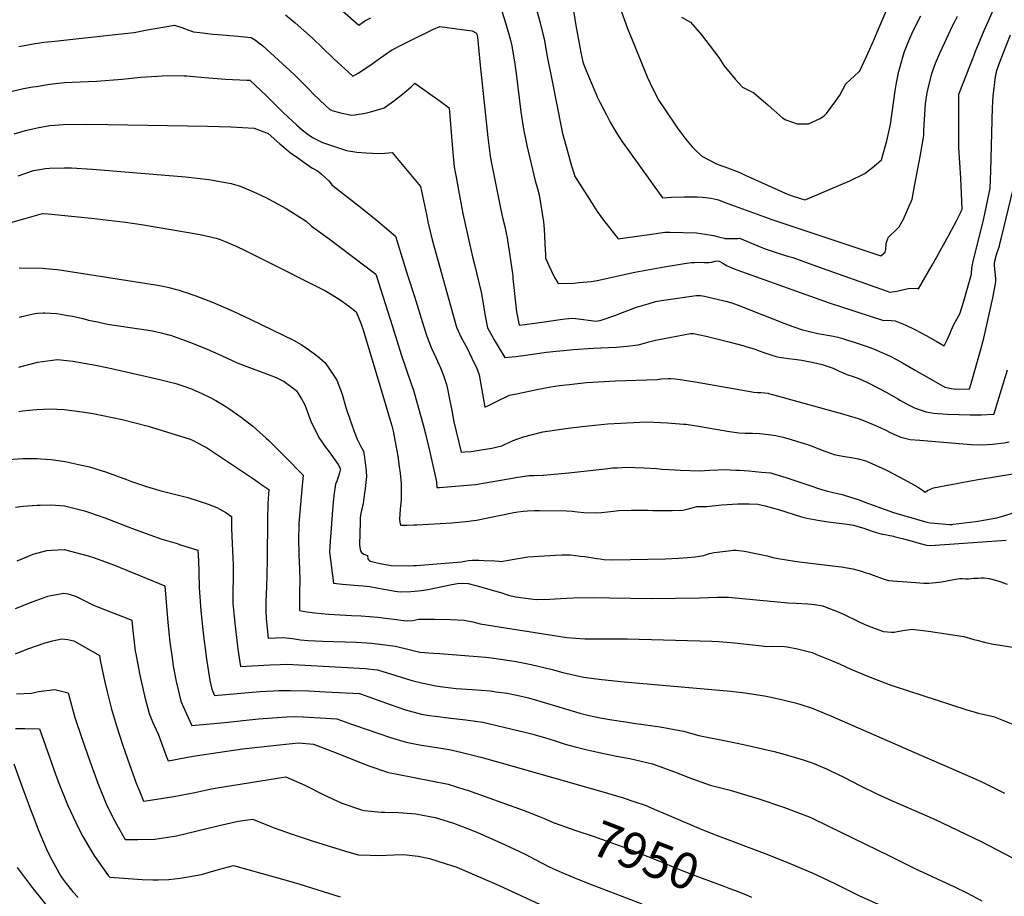
# Model space of a CAD drawing. Units: inches. Extents: x 2561561 to 2567113, y 1529669 to 1535197.
# Drawn here: x 2562765 to 2563554, y 1530984 to 1531687 of the extents above; entities that cross this region are included whole.
import ezdxf
from ezdxf.enums import TextEntityAlignment as Align

# ---------------------------------------------------------------- set-up
doc = ezdxf.new("R2010")
doc.units = ezdxf.units.IN
doc.header["$MEASUREMENT"] = 0
doc.layers.add('tile_2645_07_contour_10ft', color=152, linetype='Continuous')
doc.styles.add('Arial', font='arial.ttf')

msp = doc.modelspace()

# ---------------------------------------------------------------- linework, layer by layer
at = {"layer": 'tile_2645_07_contour_10ft'}
for points, elevation in [([(2563174.61, 1531711.26), (2563182.18, 1531684.04), (2563184.36, 1531675.4), (2563185.37, 1531671.3), (2563186.48, 1531665.08), (2563187.52, 1531658.57), (2563191.61, 1531637.48), (2563199.14, 1531599.39), (2563199.72, 1531596.44), (2563201.55, 1531589.81), (2563207.3, 1531569.55), (2563209.24, 1531562.85), (2563209.6, 1531561.62), (2563225.05, 1531537.22), (2563226.32, 1531535.23), (2563227.73, 1531533.02), (2563230.84, 1531528.88), (2563232.13, 1531527.21), (2563244.74, 1531511.15), (2563248.27, 1531511.73), (2563273.11, 1531515.14), (2563282.12, 1531516.31), (2563286.22, 1531516.33), (2563307.27, 1531515.86), (2563310.93, 1531515.38), (2563317.84, 1531514.29), (2563320.92, 1531513.73), (2563323.98, 1531512.97), (2563327.05, 1531512.16), (2563329.51, 1531511.52), (2563330.01, 1531511.46), (2563332.43, 1531511.27), (2563336.28, 1531511.33), (2563340.54, 1531511.41), (2563341.86, 1531511.48), (2563356.61, 1531505.39), (2563362.45, 1531503.15), (2563371.99, 1531499.85), (2563375.18, 1531498.83), (2563381.43, 1531496.99), (2563384.63, 1531496.03), (2563403.56, 1531489.14), (2563459.28, 1531469.4), (2563462.39, 1531468.33), (2563467.85, 1531469.04), (2563473.49, 1531470.52), (2563476.93, 1531471.41), (2563483.92, 1531471.53), (2563485.25, 1531470.9), (2563496.19, 1531490.07), (2563499.62, 1531496.16), (2563509.5, 1531513.9), (2563515.69, 1531525.51), (2563519.5, 1531533.05), (2563520.21, 1531535.02), (2563519.7, 1531547.3), (2563519.11, 1531559.6), (2563517.7, 1531584.23), (2563517.69, 1531594.9), (2563517.68, 1531605.55), (2563517.67, 1531616.19), (2563517.66, 1531626.84), (2563529.86, 1531658.29), (2563530.75, 1531660.58), (2563537.89, 1531677.82), (2563546.46, 1531697.16)], 7800), ([(2563023.82, 1531693.68), (2563036.8, 1531682.32), (2563041.73, 1531685.6), (2563046.45, 1531688.12)], 7810), ([(2563151.39, 1531693.32), (2563154.53, 1531683.41), (2563157.94, 1531671.28), (2563159.33, 1531665.65), (2563161.72, 1531651.04), (2563162.79, 1531643.5), (2563166.74, 1531612.87), (2563169.05, 1531597.19), (2563169.73, 1531593.75), (2563171.35, 1531585.76), (2563178.07, 1531557.42), (2563179.84, 1531551.28), (2563181.39, 1531546.41), (2563184.79, 1531524.8), (2563185.08, 1531521.84), (2563185.33, 1531518.93), (2563186.16, 1531501.91), (2563186.29, 1531498.66), (2563186.48, 1531495.5), (2563186.5, 1531495.41), (2563186.83, 1531494.64), (2563188.96, 1531489.71), (2563191.06, 1531485.15), (2563193.65, 1531480.1), (2563196.25, 1531475.72), (2563196.54, 1531475.23), (2563209.36, 1531475.65), (2563213.3, 1531475.97), (2563222.91, 1531476.96), (2563227.71, 1531477.59), (2563257.88, 1531484.29), (2563281.51, 1531488.75), (2563297.7, 1531491.42), (2563303.04, 1531492.07), (2563306.03, 1531492.23), (2563309.31, 1531492.36), (2563313.9, 1531492.08), (2563317.17, 1531492.01), (2563319.48, 1531492.5), (2563322.37, 1531493.1), (2563324.23, 1531493.32), (2563325.56, 1531493.22), (2563328.37, 1531491.45), (2563332.02, 1531489.46), (2563333.39, 1531488.78), (2563337.53, 1531487.16), (2563343.36, 1531484.9), (2563413.67, 1531459.72), (2563457.09, 1531445.74), (2563460.03, 1531445.89), (2563466.69, 1531445.52), (2563474.55, 1531442.13), (2563482.24, 1531438.48), (2563487.35, 1531435.8), (2563491.38, 1531433.66), (2563499.38, 1531429.16), (2563505.95, 1531425.28), (2563506.92, 1531427.43), (2563508.14, 1531430.15), (2563510.31, 1531435.07), (2563511.32, 1531437.55), (2563512.46, 1531440.04), (2563513.61, 1531442.48), (2563518.31, 1531450.91), (2563521.51, 1531461.04), (2563524.6, 1531471.61), (2563527.63, 1531482.85), (2563527.88, 1531487.74), (2563529.43, 1531494.35), (2563537.09, 1531524.85), (2563538.54, 1531530.99), (2563540.89, 1531542.55), (2563542.72, 1531551.67), (2563543.16, 1531565.47), (2563544.5, 1531616.05), (2563545.05, 1531625.39), (2563546.85, 1531640.78), (2563547.93, 1531645.81), (2563550.18, 1531652.17), (2563558.97, 1531674.42)], 7810), ([(2563208.15, 1531697.25), (2563210.76, 1531682.01), (2563214.75, 1531660.43), (2563216.2, 1531652.95), (2563216.24, 1531652.75), (2563216.46, 1531651.93), (2563217.63, 1531649.11), (2563220.86, 1531641.35), (2563225.85, 1531629.48), (2563226.91, 1531627.06), (2563227.91, 1531624.78), (2563230, 1531620.58), (2563235.2, 1531610.31), (2563238.28, 1531604.53), (2563241.66, 1531598.6), (2563244.08, 1531594.6), (2563248.16, 1531588.61), (2563252.29, 1531582.71), (2563280, 1531543.85), (2563287.24, 1531544.37), (2563297.6, 1531544.75), (2563302.14, 1531544.73), (2563308.13, 1531544.68), (2563312.29, 1531544.33), (2563319.02, 1531543.58), (2563321.41, 1531543.13), (2563325.08, 1531542.2), (2563329.66, 1531540.56), (2563367.87, 1531526.5), (2563455.04, 1531497.36), (2563458.49, 1531500.27), (2563459.16, 1531502.56), (2563459.39, 1531507.31), (2563460.96, 1531512.22), (2563468.16, 1531519.14), (2563469.86, 1531520.58), (2563473.13, 1531526.77), (2563476.78, 1531534.74), (2563480.11, 1531542.78), (2563482.37, 1531554.53), (2563486.86, 1531578.35), (2563489.45, 1531593.74), (2563489.61, 1531597.83), (2563490.75, 1531619.45), (2563492.31, 1531628.09), (2563493.06, 1531631.49), (2563495.89, 1531643.41), (2563498.95, 1531651.78), (2563502.49, 1531659.76), (2563506.05, 1531667.76), (2563512.51, 1531681.57), (2563513.99, 1531684.58), (2563516.49, 1531689.34)], 7790), ([(2563245.81, 1531696.53), (2563252.14, 1531679.63), (2563257.73, 1531665.86), (2563267.94, 1531640.86), (2563272.51, 1531631.19), (2563277.16, 1531621.95), (2563281.68, 1531615.27), (2563292.26, 1531599.72), (2563298.61, 1531591.09), (2563303.97, 1531584.75), (2563305.45, 1531583.2), (2563311.74, 1531577.33), (2563323.49, 1531571.19), (2563327.62, 1531569.54), (2563330.19, 1531568.74), (2563342.08, 1531564.22), (2563346.39, 1531562.16), (2563380.37, 1531546.83), (2563384.84, 1531545.23), (2563394.06, 1531542.36), (2563396.23, 1531543.24), (2563425.2, 1531555.3), (2563430.28, 1531557.55), (2563442.38, 1531563.3), (2563449.72, 1531569.25), (2563455.6, 1531574.38), (2563459.83, 1531589.54), (2563462.9, 1531602.68), (2563466.59, 1531629.64), (2563467.66, 1531635.93), (2563469.57, 1531645.42), (2563470.24, 1531648.05), (2563473.8, 1531660.25), (2563474.17, 1531661.23), (2563476.68, 1531667.86), (2563479.85, 1531675.27), (2563483.32, 1531682.5), (2563487.05, 1531689.56)], 7780), ([(2563295.43, 1531688.69), (2563302.61, 1531684.55), (2563311.39, 1531674.42), (2563325.25, 1531656.2), (2563329.24, 1531650.02), (2563338.39, 1531638.89), (2563344.15, 1531632.49), (2563353.4, 1531628.1), (2563364.83, 1531618.11), (2563376.25, 1531608), (2563379.04, 1531606.4), (2563388.07, 1531603.26), (2563397.08, 1531603.08), (2563406.35, 1531607.55), (2563409.87, 1531609.77), (2563411.55, 1531611.57), (2563419.16, 1531621.64), (2563422.13, 1531626.2), (2563426.98, 1531635.12), (2563437.41, 1531644.83), (2563437.73, 1531644.99), (2563437.99, 1531645.21), (2563443.55, 1531657.13), (2563449.11, 1531669.69), (2563453.66, 1531680.35), (2563460.05, 1531695.27)], 7770), ([(2562978.11, 1531690.53), (2562985.89, 1531684.12), (2562999.61, 1531671.75), (2563016.36, 1531655.74), (2563032.01, 1531641.25), (2563036.23, 1531643.84), (2563045.74, 1531650.01), (2563054.16, 1531656), (2563059.6, 1531659.87), (2563062.94, 1531662.28), (2563071.16, 1531666.48), (2563078.68, 1531670.27), (2563093.83, 1531677.76), (2563096.53, 1531679.06), (2563101.61, 1531681.13), (2563119.46, 1531678.82), (2563125.36, 1531678.02), (2563127.51, 1531677.73), (2563131, 1531675.74), (2563131.99, 1531672.51), (2563134.03, 1531650.13), (2563140.27, 1531592.27), (2563142.11, 1531577.33), (2563142.88, 1531572.88), (2563143.55, 1531568.93), (2563150.55, 1531534.35), (2563152.03, 1531528.15), (2563153.55, 1531521.99), (2563154.9, 1531515.62), (2563155.57, 1531511.96), (2563160.21, 1531481.41), (2563160.18, 1531479.28), (2563163.15, 1531452.73), (2563165.24, 1531442), (2563169.69, 1531442.54), (2563185.55, 1531444.71), (2563196.29, 1531446.28), (2563202.08, 1531447.06), (2563208.07, 1531447.54), (2563210.65, 1531447.2), (2563227.04, 1531445.06), (2563231.06, 1531446.05), (2563241.99, 1531449.76), (2563248.16, 1531452.2), (2563254.48, 1531454.58), (2563259.34, 1531456.29), (2563268.53, 1531459.11), (2563274.61, 1531460.89), (2563279.2, 1531461.66), (2563307.04, 1531465.73), (2563309.33, 1531465.74), (2563310.46, 1531465.66), (2563313.77, 1531465.11), (2563316.88, 1531464.39), (2563331.99, 1531460.93), (2563334.51, 1531460.18), (2563335.7, 1531459.74), (2563342.14, 1531457.35), (2563377.47, 1531443.56), (2563384.45, 1531440.9), (2563392.38, 1531438.21), (2563397.84, 1531436.84), (2563404.54, 1531435.35), (2563417.23, 1531433.04), (2563420.74, 1531432.3), (2563424.5, 1531431.22), (2563428.47, 1531430.04), (2563433.75, 1531428.41), (2563436.25, 1531427.55), (2563444.11, 1531424.78), (2563450.58, 1531422.42), (2563451.7, 1531421.95), (2563462.03, 1531417.26), (2563468.23, 1531414.05), (2563472.37, 1531411.77), (2563482.58, 1531405.75), (2563506.42, 1531392.28), (2563509.14, 1531391.68), (2563511.72, 1531391.2), (2563514.56, 1531390.69), (2563526.11, 1531390.94), (2563527.4, 1531395.26), (2563534.86, 1531421.65), (2563537.55, 1531431.6), (2563541.71, 1531449.49), (2563544.81, 1531463.77), (2563547.07, 1531475), (2563547.2, 1531477.18), (2563547.21, 1531479.3), (2563546.81, 1531484.42), (2563546.2, 1531489.41), (2563546.22, 1531492.22), (2563546.85, 1531494.97), (2563547.85, 1531498.64), (2563550.05, 1531505.44), (2563550.84, 1531508.14), (2563551.83, 1531512.2), (2563563.07, 1531558.54)], 7820), ([(2562764.48, 1531665.04), (2562774.53, 1531666.93), (2562784.48, 1531668.47), (2562793.11, 1531669.45), (2562844.01, 1531675.07), (2562856.88, 1531676.39), (2562865.92, 1531678.18), (2562888.97, 1531682.3), (2562894.97, 1531680.37), (2562900.53, 1531678.27), (2562904.29, 1531677.01), (2562909.49, 1531676.37), (2562919.9, 1531675.1), (2562924.19, 1531674.67), (2562939.89, 1531673.42), (2562950.57, 1531672.44), (2562953.96, 1531670.13), (2562957.83, 1531667.39), (2562959.74, 1531665.69), (2562972.41, 1531654.23), (2562984.92, 1531642.79), (2562987.39, 1531640.33), (2562997.27, 1531630.39), (2563000.24, 1531627.23), (2563009.96, 1531617.91), (2563013.6, 1531614.69), (2563015.53, 1531613.9), (2563021.16, 1531612.21), (2563030.89, 1531610.04), (2563033.59, 1531610.29), (2563041.8, 1531611.75), (2563046.05, 1531612.68), (2563052.71, 1531614.66), (2563057.09, 1531616.02), (2563064.63, 1531621.38), (2563071.84, 1531626.97), (2563078.64, 1531632.83), (2563081.63, 1531635.64), (2563101.91, 1531621.24), (2563109.15, 1531615.96), (2563111.8, 1531583.21), (2563113.2, 1531568.77), (2563113.97, 1531564.51), (2563114.73, 1531560.4), (2563117.69, 1531544.26), (2563120.18, 1531531.35), (2563125.37, 1531507.38), (2563128.26, 1531495.68), (2563129.5, 1531490.56), (2563134.8, 1531468.48), (2563136.81, 1531457.64), (2563137.79, 1531450.79), (2563140.01, 1531439.89), (2563143.62, 1531433.24), (2563145.37, 1531430.19), (2563149.36, 1531423.38), (2563153.67, 1531416.03), (2563162.49, 1531416.93), (2563172.26, 1531418.08), (2563187.17, 1531420.21), (2563195.05, 1531421.12), (2563200.7, 1531421.67), (2563208.69, 1531422.34), (2563224.64, 1531423.39), (2563242.91, 1531424.37), (2563251.92, 1531425.03), (2563260.75, 1531426.04), (2563265.66, 1531427.39), (2563269.21, 1531428.48), (2563274.64, 1531430.01), (2563302.66, 1531435.37), (2563305.08, 1531435.27), (2563315.09, 1531433.2), (2563318.39, 1531432.42), (2563334.24, 1531428.41), (2563344.45, 1531425.64), (2563347.7, 1531424.67), (2563353.6, 1531422.84), (2563357.56, 1531421.44), (2563362.23, 1531419.79), (2563365.4, 1531418.59), (2563367.66, 1531417.83), (2563371.15, 1531416.75), (2563373.56, 1531416.32), (2563381.07, 1531415.31), (2563385.64, 1531414.82), (2563391.78, 1531413.82), (2563401.01, 1531412.05), (2563407.95, 1531410.34), (2563416.96, 1531407.55), (2563421.63, 1531405.08), (2563424.45, 1531403.92), (2563427.9, 1531402.5), (2563432.99, 1531400.75), (2563438, 1531398.88), (2563444.39, 1531395.88), (2563448.13, 1531394.07), (2563450.65, 1531392.84), (2563454.4, 1531390.86), (2563459.99, 1531387.88), (2563468.82, 1531382.79), (2563470.79, 1531381.65), (2563475.63, 1531378.83), (2563482.5, 1531375.35), (2563491.32, 1531372.45), (2563497.28, 1531371.44), (2563508.47, 1531370.63), (2563517.55, 1531370.31), (2563526.64, 1531370.03), (2563529.94, 1531370.02), (2563535.84, 1531370.09), (2563545.12, 1531370.52), (2563545.42, 1531370.54), (2563545.63, 1531370.59), (2563545.9, 1531371.29), (2563551.89, 1531390.35), (2563556.67, 1531406.25)], 7830), ([(2562757.94, 1531629.02), (2562768.08, 1531631.37), (2562775.45, 1531632.75), (2562778.12, 1531633.21), (2562789.31, 1531634.98), (2562800.87, 1531636.23), (2562807.17, 1531636.44), (2562826.58, 1531637.37), (2562847.21, 1531639.08), (2562862.24, 1531640.48), (2562883.36, 1531641.84), (2562896.76, 1531641.65), (2562898.88, 1531641.57), (2562913.27, 1531640.25), (2562929.87, 1531638.91), (2562947.07, 1531638.18), (2562949.41, 1531638.1), (2562962.72, 1531625.49), (2562976.15, 1531612.31), (2562987.11, 1531602.06), (2562991.3, 1531598.48), (2562995.07, 1531595.45), (2562999.79, 1531592.11), (2563007.62, 1531588.2), (2563027.02, 1531581.88), (2563035.15, 1531580.45), (2563042.31, 1531579.93), (2563047.84, 1531579.64), (2563054.66, 1531579.41), (2563063.58, 1531580.23), (2563086.15, 1531553.03), (2563090.97, 1531530.48), (2563092.48, 1531523.58), (2563095.43, 1531510.35), (2563114.96, 1531440.2), (2563118.75, 1531431.96), (2563123.49, 1531423.42), (2563127.39, 1531415.48), (2563131.24, 1531407.25), (2563133.28, 1531402.05), (2563135.16, 1531391.5), (2563137.74, 1531376.18), (2563141.34, 1531377.94), (2563149.34, 1531381.91), (2563154.96, 1531384.61), (2563157.41, 1531385.72), (2563164.58, 1531387.28), (2563179.51, 1531390.52), (2563190.67, 1531392.6), (2563197.66, 1531393.58), (2563205.37, 1531394.49), (2563219.19, 1531395.9), (2563228.87, 1531396.61), (2563242.38, 1531397.34), (2563275.93, 1531398.43), (2563279.09, 1531398.87), (2563284.69, 1531399.33), (2563286.92, 1531399.21), (2563290.25, 1531398.99), (2563296.04, 1531398.08), (2563306.4, 1531396.41), (2563342.9, 1531390.05), (2563353.26, 1531388.35), (2563356.19, 1531388.12), (2563359.17, 1531387.99), (2563362.09, 1531387.74), (2563364.79, 1531387.35), (2563364.95, 1531387.31), (2563368.3, 1531386.42), (2563426.23, 1531370.41), (2563429.84, 1531369.38), (2563433.45, 1531368.31), (2563437.85, 1531366.82), (2563441.11, 1531365.68), (2563449.02, 1531362.39), (2563455.09, 1531359.78), (2563458.48, 1531358.19), (2563459.5, 1531357.63), (2563461.97, 1531356.3), (2563468.01, 1531353.51), (2563471.06, 1531352.29), (2563478.61, 1531350.47), (2563486.32, 1531349.78), (2563527.55, 1531346.25), (2563536.37, 1531346.12), (2563544.47, 1531346.72), (2563553.81, 1531347.74), (2563557.83, 1531348.5)], 7840), ([(2562760.61, 1531595.25), (2562769.74, 1531597.8), (2562775.46, 1531599.25), (2562779.04, 1531600.03), (2562789.24, 1531601.82), (2562800.06, 1531602.75), (2562819.56, 1531603.03), (2562915.4, 1531601.23), (2562934.32, 1531600.69), (2562953.03, 1531599.63), (2562964.02, 1531595.53), (2562973.46, 1531587.24), (2562980.12, 1531581.49), (2562982.11, 1531580.03), (2562987.79, 1531575.9), (2562993.48, 1531571.87), (2562999.16, 1531567.97), (2563003.61, 1531565.61), (2563006.64, 1531563.16), (2563012.97, 1531557.26), (2563015.24, 1531554.23), (2563026.14, 1531545.72), (2563039.36, 1531535.45), (2563052.12, 1531525.14), (2563066.09, 1531513.18), (2563070.47, 1531499.35), (2563075.92, 1531482.1), (2563081.31, 1531464.9), (2563088.8, 1531440.52), (2563090.93, 1531433.87), (2563092.05, 1531430.94), (2563094.89, 1531424.11), (2563098.54, 1531415.89), (2563102.33, 1531407.67), (2563104.62, 1531401.56), (2563107.13, 1531394.4), (2563108.16, 1531389.52), (2563109.31, 1531383.94), (2563111.39, 1531373.45), (2563112.98, 1531364.45), (2563118.92, 1531340.13), (2563121.86, 1531340.33), (2563126.83, 1531340.77), (2563134.82, 1531342.02), (2563143.47, 1531343.52), (2563151.36, 1531345.4), (2563153.44, 1531346.39), (2563160.45, 1531349.53), (2563168.79, 1531352.52), (2563184.19, 1531356.4), (2563204.54, 1531359.36), (2563215.63, 1531360.77), (2563235.99, 1531362.89), (2563267.27, 1531364.41), (2563284.11, 1531363.72), (2563296.91, 1531362.74), (2563299.08, 1531362.54), (2563310.56, 1531360.76), (2563315.09, 1531359.89), (2563333.77, 1531356.63), (2563341.33, 1531355.74), (2563346.45, 1531355.44), (2563348.71, 1531355.36), (2563352.14, 1531355.31), (2563357.76, 1531355.07), (2563364.93, 1531354.3), (2563370.95, 1531353.65), (2563373.09, 1531353.12), (2563376.69, 1531352.23), (2563382.47, 1531350.57), (2563388.27, 1531348.8), (2563396.39, 1531346.25), (2563399.95, 1531344.95), (2563401.93, 1531344.21), (2563405.44, 1531342.8), (2563410.13, 1531340.95), (2563414.66, 1531339.38), (2563417.71, 1531338.45), (2563420.46, 1531337.87), (2563425.9, 1531336.84), (2563431.5, 1531336), (2563436.94, 1531334.97), (2563443.15, 1531333.15), (2563458.6, 1531326.26), (2563460.08, 1531325.5), (2563473.89, 1531318.33), (2563484.53, 1531312.42), (2563488.49, 1531309.67), (2563490.72, 1531308.11), (2563492.59, 1531309.48), (2563497.3, 1531311.55), (2563525.51, 1531317.03), (2563532.96, 1531318.38), (2563562.37, 1531323.14)], 7850), ([(2562763.89, 1531561.5), (2562776.19, 1531565.71), (2562785.83, 1531567.31), (2562788.98, 1531567.74), (2562800.69, 1531568.05), (2562806.46, 1531568.06), (2562823.39, 1531566.76), (2562897.78, 1531560.77), (2562916.61, 1531558.47), (2562934.43, 1531555.31), (2562941.61, 1531553.13), (2562944.93, 1531552.02), (2562951.91, 1531548.95), (2562962.26, 1531544.18), (2562978.52, 1531535.44), (2562994.61, 1531525.29), (2562998.93, 1531521.21), (2563012.07, 1531511.79), (2563050.44, 1531482.88), (2563063.71, 1531440.83), (2563070.72, 1531418.49), (2563078.6, 1531395.85), (2563080.6, 1531389.74), (2563081.47, 1531386.89), (2563088.32, 1531362.09), (2563090.18, 1531355), (2563093.88, 1531339.16), (2563097.97, 1531321.28), (2563098.5, 1531318.87), (2563098.93, 1531316.5), (2563099.2, 1531311.85), (2563101.31, 1531311.97), (2563126.98, 1531313.91), (2563130.39, 1531314.22), (2563139.52, 1531315.77), (2563156.69, 1531318.71), (2563164.09, 1531320.1), (2563173.41, 1531321.53), (2563177.13, 1531321.62), (2563184.56, 1531321.9), (2563205.12, 1531323.74), (2563234.23, 1531326.9), (2563240.38, 1531327.53), (2563243.82, 1531327.76), (2563251.16, 1531328.26), (2563265.53, 1531327.74), (2563275.32, 1531327), (2563279.84, 1531326.6), (2563290.32, 1531325.92), (2563294.6, 1531325.66), (2563309.65, 1531325.36), (2563317.86, 1531325.91), (2563331.53, 1531326.25), (2563334.48, 1531326.1), (2563338.82, 1531325.87), (2563341.85, 1531325.69), (2563349.27, 1531325.16), (2563359.45, 1531324.27), (2563366.69, 1531323.59), (2563372.91, 1531321.83), (2563379.05, 1531319.95), (2563398.14, 1531313.43), (2563405.99, 1531310.94), (2563412.24, 1531309.02), (2563416.76, 1531308.02), (2563424.06, 1531306.31), (2563431.64, 1531303.93), (2563437.76, 1531301.9), (2563442.28, 1531300.23), (2563465.13, 1531291.87), (2563491.89, 1531284.03), (2563494.93, 1531283.57), (2563498.47, 1531283.2), (2563510.04, 1531282.24), (2563512.47, 1531282.36), (2563513.04, 1531282.42), (2563531.27, 1531284.63), (2563539.07, 1531285.98), (2563543.59, 1531286.79), (2563548.11, 1531287.61), (2563550.67, 1531288.29), (2563553.76, 1531289.24), (2563560.43, 1531291.3)], 7860), ([(2562738.93, 1531518.87), (2562768.31, 1531527.11), (2562783.42, 1531531.31), (2562787.95, 1531531.09), (2562822.7, 1531527.7), (2562849.87, 1531524.39), (2562864.24, 1531522.3), (2562909.78, 1531514.43), (2562915.6, 1531513.24), (2562919, 1531512.43), (2562922.37, 1531511.51), (2562925.67, 1531510.47), (2562929.79, 1531508.94), (2562935.74, 1531506.35), (2562938.02, 1531505.34), (2562946.28, 1531501.41), (2562959.11, 1531495.06), (2563010.08, 1531469.31), (2563015.38, 1531466.24), (2563021.94, 1531462.08), (2563028.46, 1531457.51), (2563034.79, 1531452.58), (2563038.51, 1531443.45), (2563039.32, 1531441.13), (2563039.97, 1531439.08), (2563053.88, 1531392.73), (2563061.57, 1531366.71), (2563063.18, 1531361.19), (2563064.23, 1531357.06), (2563066.44, 1531345.47), (2563067.92, 1531337.01), (2563069.23, 1531328.62), (2563070.05, 1531323.35), (2563070.7, 1531314.8), (2563070.84, 1531309.24), (2563070.81, 1531306.02), (2563070.76, 1531302.17), (2563070.44, 1531299.41), (2563070, 1531294.52), (2563069.35, 1531286.63), (2563069.68, 1531284.02), (2563070.27, 1531281.6), (2563075.57, 1531281.77), (2563080.97, 1531281.96), (2563083.28, 1531282.06), (2563111.35, 1531283.68), (2563119.69, 1531284.33), (2563124.92, 1531284.87), (2563126.78, 1531285.08), (2563131.02, 1531285.85), (2563161.05, 1531291.91), (2563164.19, 1531292.46), (2563168.78, 1531292.95), (2563171.97, 1531293.22), (2563177.6, 1531293.38), (2563181.4, 1531293.41)], 7870), ([(2562764.59, 1531487.83), (2562783.26, 1531487.7), (2562791.55, 1531486.79), (2562795.22, 1531486.38), (2562851.7, 1531477.78), (2562875.36, 1531473.98), (2562879.99, 1531473.11), (2562884.58, 1531472.11), (2562889.67, 1531470.8), (2562892.78, 1531469.93), (2562895.79, 1531469.01), (2562897.76, 1531468.34), (2562906.06, 1531465.4), (2562920.04, 1531459.95), (2562936.14, 1531453.09), (2562950.26, 1531446.52), (2562984.42, 1531430.04), (2562988.79, 1531427.52), (2562990.67, 1531426.39), (2562996.39, 1531422.43), (2562998.97, 1531420.63), (2563000.93, 1531419.18), (2563005.32, 1531415.74), (2563009.53, 1531412.08), (2563012.32, 1531408.29), (2563016.63, 1531401.88), (2563019.17, 1531397.8), (2563021.42, 1531392.17), (2563023.38, 1531386.57), (2563026.45, 1531375.87), (2563027.41, 1531372.84), (2563033.13, 1531356.87), (2563035.44, 1531350.73), (2563038.24, 1531345.23), (2563040.6, 1531341.11), (2563041.38, 1531335.92), (2563042.45, 1531327.5), (2563042.67, 1531325.08), (2563042.92, 1531320.74), (2563041.83, 1531311.02), (2563040.56, 1531301.42), (2563040.17, 1531298.89), (2563039.01, 1531293.64), (2563038.51, 1531291.43), (2563037.97, 1531287.7), (2563037.76, 1531284.39), (2563037.44, 1531266.1), (2563037.78, 1531262.16), (2563038.12, 1531261.04), (2563038.81, 1531259.82), (2563040.8, 1531258.51), (2563043.78, 1531257.52), (2563043.91, 1531254.68), (2563045.33, 1531253.18), (2563045.85, 1531252.84), (2563049.47, 1531252.01), (2563053.86, 1531251.08), (2563058.23, 1531250.19), (2563062.58, 1531249.36), (2563076.22, 1531249.07), (2563080.51, 1531249.34), (2563083.13, 1531249.54), (2563118.99, 1531252.43), (2563121.68, 1531252.9), (2563124.73, 1531253.45), (2563127.53, 1531253.75), (2563132.87, 1531253.67), (2563136.94, 1531253.55), (2563145.71, 1531253.1), (2563148.92, 1531252.88), (2563150.17, 1531252.71), (2563152.26, 1531252.82), (2563155.12, 1531253.47), (2563172.18, 1531256.38), (2563194.48, 1531257.64), (2563199.78, 1531257.83), (2563202.29, 1531257.86), (2563206.37, 1531257.91), (2563210.47, 1531257.46), (2563214.33, 1531257.02), (2563218.01, 1531256.5), (2563227.45, 1531255), (2563230.09, 1531254.63), (2563233.2, 1531254.26), (2563240.32, 1531253.94), (2563282.44, 1531254.87), (2563292.86, 1531255.35), (2563300.11, 1531255.84), (2563306.3, 1531256.44), (2563309.86, 1531256.94), (2563312.9, 1531257.44), (2563317.9, 1531258.93), (2563321.56, 1531259.92), (2563333.03, 1531261.25), (2563336.82, 1531261.63), (2563339.18, 1531261.81), (2563345.81, 1531260.77), (2563363.89, 1531257.03), (2563368.64, 1531255.82), (2563372.87, 1531255.1), (2563386.14, 1531252.87), (2563389.78, 1531252.34), (2563420.99, 1531248.75), (2563423.5, 1531248.38), (2563428.11, 1531247.62), (2563432.68, 1531246.71), (2563436.64, 1531245.76), (2563439.33, 1531244.91), (2563443.29, 1531243.66), (2563445.54, 1531242.9), (2563449.04, 1531241.55), (2563457.78, 1531238.37), (2563461.29, 1531237.37), (2563483.03, 1531235.8), (2563489.61, 1531235.34), (2563493.58, 1531235.4), (2563501.54, 1531236.13), (2563503.81, 1531236.45), (2563507.97, 1531237.11), (2563510.58, 1531237.58), (2563513.56, 1531238.24), (2563518.41, 1531239.02), (2563520.62, 1531238.95), (2563523.25, 1531238.67), (2563525.33, 1531238.78), (2563527.35, 1531238.9), (2563529.7, 1531239.17), (2563533.15, 1531239.37), (2563535.56, 1531239.47), (2563537.85, 1531239.47), (2563541.82, 1531238.9), (2563546.86, 1531237.78), (2563549.55, 1531236.83), (2563556.45, 1531234.54)], 7880), ([(2562764.67, 1531448.29), (2562775.9, 1531450.95), (2562779.55, 1531451.44), (2562783.94, 1531451.81), (2562784.99, 1531451.8), (2562794.76, 1531451.16), (2562803.71, 1531449.7), (2562807.33, 1531449.02), (2562815.58, 1531447.13), (2562820.23, 1531446.03), (2562827.27, 1531444.47), (2562833.05, 1531443.22), (2562836.97, 1531442.56), (2562846.46, 1531441.07), (2562858.99, 1531439.32), (2562866.36, 1531438.18), (2562871.56, 1531437.32), (2562878.49, 1531435.76), (2562884.28, 1531434.29), (2562885.86, 1531433.8), (2562897.59, 1531429.76), (2562901.97, 1531428.1), (2562914.81, 1531422.85), (2562927.21, 1531417.32), (2562939.26, 1531411.65), (2562944.93, 1531409.6), (2562965, 1531402.19), (2562970.51, 1531399.88), (2562977.03, 1531396.68), (2562985.21, 1531390.72), (2562986.93, 1531389.44), (2562990.89, 1531382.9), (2562993.62, 1531378.09), (2562998.35, 1531365.15), (2563004.77, 1531352.04), (2563009.97, 1531344.23), (2563012.96, 1531340.36), (2563018.9, 1531332.17), (2563020.12, 1531330.32), (2563022.18, 1531326.72), (2563021.38, 1531323.64), (2563020.22, 1531320.11), (2563019.08, 1531317.09), (2563018.21, 1531314.64), (2563016.89, 1531305.46), (2563016.15, 1531299.96), (2563015.59, 1531293.69), (2563013.46, 1531265.03), (2563013.29, 1531260.02), (2563016.4, 1531235.15), (2563023.69, 1531234.48), (2563030.05, 1531233.91), (2563036.42, 1531233.5), (2563040.38, 1531233.18), (2563045.73, 1531232.51), (2563056.94, 1531230.45), (2563060.03, 1531229.92), (2563065.66, 1531228.96), (2563069.99, 1531228.44), (2563078.52, 1531228.53), (2563084.43, 1531229.18), (2563086.85, 1531229.47), (2563092.14, 1531230.26), (2563104.95, 1531232.78), (2563111.44, 1531234.21), (2563115.8, 1531235.12), (2563119.4, 1531235.33), (2563124.33, 1531234.96), (2563130.47, 1531233.45), (2563148.58, 1531228.34), (2563151.32, 1531227.55), (2563154.45, 1531226.35), (2563156.66, 1531225.75), (2563162.35, 1531224.23), (2563174.66, 1531222.79), (2563178.93, 1531222.31), (2563189.9, 1531222.34), (2563198.3, 1531222.98), (2563208.54, 1531223.41), (2563225.18, 1531223.73), (2563237.71, 1531223.55), (2563271.3, 1531222.96), (2563309.76, 1531223.4), (2563324.17, 1531223.99), (2563328.86, 1531224.06), (2563333.04, 1531223.94), (2563335.59, 1531223.76), (2563338.43, 1531223.48), (2563369.73, 1531220.47), (2563380.55, 1531219.43), (2563387.23, 1531219.31), (2563396.58, 1531218.74), (2563401.93, 1531218.31), (2563408.66, 1531217.06), (2563411.83, 1531215.87), (2563419.62, 1531212.81), (2563425.07, 1531210.33), (2563437.08, 1531204.65), (2563442.37, 1531202.22), (2563450.64, 1531199.06), (2563457.22, 1531196.61), (2563463.52, 1531196.07), (2563465.68, 1531195.94), (2563472.79, 1531197.27), (2563480.26, 1531198.44), (2563493.22, 1531196.92), (2563521.68, 1531192.63), (2563529.57, 1531190.25), (2563531.93, 1531189.64), (2563538.11, 1531188.11), (2563543.75, 1531186.75), (2563552.37, 1531185.42), (2563562.58, 1531183.62)], 7890), ([(2562764.47, 1531408.36), (2562779.41, 1531412.36), (2562795.28, 1531414.32), (2562807.59, 1531413), (2562825.84, 1531409.93), (2562836.21, 1531407.77), (2562877.3, 1531398.46), (2562890.04, 1531395.32), (2562898.04, 1531392.49), (2562903.29, 1531390.59), (2562911, 1531387.22), (2562917.75, 1531384.02), (2562922.33, 1531381.64), (2562930.34, 1531376.76), (2562932.76, 1531375.28), (2562942.56, 1531368.36), (2562951.86, 1531360.99), (2562962.6, 1531351.39), (2562964.56, 1531349.63), (2562972.76, 1531341.6), (2562977.89, 1531336.51), (2562992.27, 1531321.71), (2562991.44, 1531313.46), (2562988.83, 1531283), (2562988.62, 1531280.14), (2562988.55, 1531271.64), (2562988.77, 1531257.87), (2562989.31, 1531246.64), (2562989.64, 1531237.35), (2562989.36, 1531228.08), (2562989.32, 1531225.02), (2562989.22, 1531213.4), (2562995.09, 1531212.4), (2563001.43, 1531211.38), (2563006.52, 1531210.92), (2563012.64, 1531210.52), (2563030.97, 1531209.5), (2563038.7, 1531208.99), (2563051.98, 1531208.05), (2563058.08, 1531207.3), (2563067.04, 1531206.09), (2563070.52, 1531205.71), (2563075.37, 1531205.19), (2563079.96, 1531205.28), (2563084.99, 1531206.46), (2563097.7, 1531206.42), (2563110.28, 1531206.25), (2563121.18, 1531205.66), (2563128.02, 1531204.2), (2563134.1, 1531202.64), (2563203.43, 1531191.82), (2563217.92, 1531190.74), (2563232, 1531190.65), (2563251.74, 1531190.6), (2563319.56, 1531188.77), (2563325.17, 1531188.51), (2563331.75, 1531187.98), (2563337.7, 1531187.44), (2563359.76, 1531184.95), (2563363.58, 1531184.6), (2563368.38, 1531184.69), (2563377.97, 1531184.49), (2563380.04, 1531184.32), (2563388.27, 1531182.8), (2563395.7, 1531180.82), (2563400, 1531179.6), (2563403.58, 1531178.25), (2563415.47, 1531173.29), (2563422.59, 1531170.27), (2563430.94, 1531166.47), (2563446.41, 1531159.95), (2563461.72, 1531154.07), (2563465.76, 1531152.66), (2563477.23, 1531148.92), (2563523.17, 1531134.02), (2563533.41, 1531131.16), (2563539.33, 1531129.73), (2563545.49, 1531128.4), (2563560.13, 1531122.66)], 7900), ([(2562764.46, 1531372.75), (2562767.4, 1531373.22), (2562778.44, 1531374.43), (2562789.52, 1531374.88), (2562800.56, 1531374.26), (2562815.12, 1531372.58), (2562823.85, 1531371.27), (2562847.18, 1531366.36), (2562867.92, 1531361.07), (2562901.74, 1531350.58), (2562904.06, 1531349.41), (2562915.46, 1531343.34), (2562918.82, 1531341.31), (2562953.12, 1531318.2), (2562959.17, 1531314.11), (2562964.67, 1531310.36), (2562963.99, 1531298.98), (2562963.58, 1531286.26), (2562963.39, 1531254.98), (2562963.04, 1531241.02), (2562962.7, 1531233.17), (2562962.34, 1531220.16), (2562962.36, 1531213.1), (2562962.43, 1531206.94), (2562964.26, 1531191.24), (2562975.79, 1531191.64), (2562983.76, 1531190.85), (2562989.99, 1531189.93), (2562996.31, 1531189.27), (2563007.87, 1531188.73), (2563034.67, 1531187.97), (2563038.89, 1531187.75), (2563047.02, 1531187.29), (2563053.6, 1531186.52), (2563066.26, 1531184.88), (2563078.25, 1531181.81), (2563085.7, 1531179.98), (2563096.72, 1531179.13), (2563101.79, 1531178.96), (2563138.24, 1531176.08), (2563143.14, 1531175.41), (2563159.28, 1531173.06), (2563162.78, 1531172.44), (2563175, 1531170.2), (2563191.8, 1531166.16), (2563200.28, 1531163.78), (2563216.74, 1531159.94), (2563231.52, 1531158.17), (2563249.31, 1531156.36), (2563334.92, 1531148.77), (2563346.17, 1531147.4), (2563361.93, 1531145.05), (2563367.33, 1531143.95), (2563376.55, 1531141.87), (2563386.44, 1531139.36), (2563390.19, 1531138.23), (2563400, 1531135.27), (2563415.47, 1531128.84), (2563481.61, 1531100.02), (2563517.98, 1531084.12), (2563535.53, 1531076.42), (2563551.48, 1531068.44), (2563554.15, 1531067.03)], 7910), ([(2562735.14, 1531332.98), (2562767.86, 1531335.25), (2562779.06, 1531335.14), (2562781.58, 1531334.94), (2562790.26, 1531334.23), (2562801.47, 1531332.66), (2562818.32, 1531329.09), (2562821.04, 1531328.34), (2562834.65, 1531324.12), (2562850.59, 1531318.3), (2562854.62, 1531316.82), (2562866.64, 1531312.7), (2562877.42, 1531309.61), (2562899.76, 1531303.77), (2562907.3, 1531301.56), (2562915.94, 1531298.48), (2562922.91, 1531295.81), (2562930.29, 1531291.77), (2562934.89, 1531288.67), (2562934.72, 1531278.91), (2562935.91, 1531255.69), (2562936.08, 1531249.79), (2562935.97, 1531235.87), (2562935.86, 1531232.33), (2562935.96, 1531219.1), (2562937.68, 1531200.91), (2562938.21, 1531196.31), (2562939.91, 1531182.48), (2562942.01, 1531168.57), (2562965.48, 1531169.92), (2562973.67, 1531170.18), (2562979, 1531170.32), (2563042.17, 1531167), (2563044.2, 1531166.76), (2563048.75, 1531166.22), (2563051.88, 1531165.84), (2563066.49, 1531161.36), (2563075.1, 1531158.68), (2563080.4, 1531157.1), (2563086.97, 1531155.46), (2563098.39, 1531152.91), (2563104, 1531152.17), (2563114.83, 1531150.84), (2563127.51, 1531149.97), (2563141.93, 1531148.95), (2563146.95, 1531148.3), (2563155.69, 1531147.15), (2563163.33, 1531145.55), (2563172.68, 1531143.33), (2563179.93, 1531141.36), (2563196.96, 1531136.17), (2563213.91, 1531131.15), (2563221.47, 1531129.3), (2563230.31, 1531127.44), (2563239.55, 1531125.89), (2563250.54, 1531124.1), (2563258.89, 1531122.97), (2563278.27, 1531120.11), (2563297.07, 1531116.63), (2563309.13, 1531113.29), (2563332.15, 1531108.64), (2563345.17, 1531106.13), (2563369.64, 1531100.49), (2563378.51, 1531097.96), (2563392.83, 1531093.74), (2563400, 1531091.25), (2563411.53, 1531086.58), (2563415.27, 1531084.77), (2563425.53, 1531079.79), (2563438.68, 1531073.03), (2563451.85, 1531066.52), (2563463.55, 1531061.22), (2563498.09, 1531046.18), (2563535.46, 1531028.33), (2563560.64, 1531015.34)], 7920), ([(2562761.78, 1531296.1), (2562767.88, 1531296.88), (2562778.96, 1531297.76), (2562781.5, 1531297.86), (2562790.02, 1531298.05), (2562801.07, 1531297.22), (2562816.88, 1531293.33), (2562820.97, 1531291.91), (2562833.17, 1531287.66), (2562855.33, 1531279.08), (2562878.05, 1531270.67), (2562891.24, 1531266.95), (2562893.16, 1531266.36), (2562907.78, 1531261.6), (2562908.22, 1531253.29), (2562908.56, 1531244.55), (2562908.91, 1531231.53), (2562910.27, 1531213.5), (2562912.1, 1531195.26), (2562914.43, 1531176.56), (2562915.04, 1531172.66), (2562917.5, 1531157.3), (2562918.94, 1531150.31), (2562921.16, 1531145.41), (2562957.37, 1531148.5), (2562968.61, 1531149.15), (2562972.65, 1531149.23), (2562982.14, 1531149.41), (2562996.45, 1531149.03), (2563010.11, 1531148.35), (2563037.35, 1531146.82), (2563037.5, 1531146.8), (2563038.18, 1531146.58), (2563061.87, 1531138.01), (2563074.22, 1531133.85), (2563086.91, 1531130.32), (2563093.45, 1531129.32), (2563097.86, 1531128.69), (2563110.43, 1531127.24), (2563122.63, 1531125.91), (2563136.2, 1531123.88), (2563153.07, 1531119.93), (2563169.93, 1531115.96), (2563176.36, 1531114.34), (2563186.31, 1531111.43), (2563193.32, 1531109.3), (2563202.27, 1531106.38), (2563210.28, 1531104.25), (2563218.83, 1531102.07), (2563226.85, 1531100.15), (2563243.14, 1531096.69), (2563253.98, 1531094.78), (2563272.02, 1531090.52), (2563292.01, 1531083.36), (2563300.51, 1531079.87), (2563318.2, 1531073.6), (2563334.27, 1531069.4), (2563357.35, 1531062.54), (2563377.79, 1531055.51), (2563397.65, 1531047.98), (2563400, 1531047.03), (2563412.5, 1531040.96), (2563462.5, 1531016.63), (2563481.9, 1531006.94), (2563514.25, 1530991.98), (2563524.07, 1530987.1), (2563536.11, 1530980.83)], 7930), ([(2563181.4, 1531293.41), (2563203.19, 1531293.29), (2563207.75, 1531292.94), (2563211.97, 1531292.36), (2563217, 1531291.78), (2563226.18, 1531291.65), (2563231.12, 1531291.83), (2563238.33, 1531292.6), (2563245.11, 1531293.45), (2563254.98, 1531293.72), (2563268.48, 1531293.61), (2563272.35, 1531293.49), (2563287.83, 1531293.55), (2563296.13, 1531293.85), (2563299.82, 1531294.65), (2563304, 1531295.7), (2563307.68, 1531296.6), (2563310.43, 1531296.6), (2563315.3, 1531296.67), (2563327.67, 1531297.93), (2563336.25, 1531298.67), (2563340.57, 1531298.81), (2563349.71, 1531298.84), (2563356.5, 1531298.6), (2563362.37, 1531297.1), (2563368.98, 1531295.41), (2563373.02, 1531294.21), (2563391.43, 1531288.44), (2563395.67, 1531287.22), (2563404.49, 1531285.75), (2563412.82, 1531284.47), (2563428.22, 1531282.53), (2563433.11, 1531281.63), (2563438.62, 1531280.04), (2563441.38, 1531279.22), (2563446.63, 1531277.46), (2563452.31, 1531275.62), (2563456.25, 1531274.64), (2563458.61, 1531274.18), (2563460.99, 1531273.76), (2563465.17, 1531272.89), (2563465.79, 1531272.75), (2563472.11, 1531271.08), (2563481.37, 1531268.51), (2563486.5, 1531267.09), (2563491.63, 1531265.69), (2563495, 1531265.47), (2563555.64, 1531269.64)], 7870), ([(2562763.07, 1531253.22), (2562772.21, 1531257.02), (2562775.73, 1531258.45), (2562786.74, 1531261.55), (2562790.54, 1531261.77), (2562800.69, 1531262.2), (2562819.98, 1531257.19), (2562824.88, 1531255.61), (2562840.89, 1531249.62), (2562881.42, 1531233.16), (2562883.74, 1531203.77), (2562885.38, 1531187.93), (2562887.11, 1531175.49), (2562888.07, 1531168.81), (2562890.51, 1531156.63), (2562891.7, 1531150.97), (2562894.11, 1531140.71), (2562897.27, 1531133.57), (2562900.03, 1531127.58), (2562903.07, 1531121.28), (2562920.67, 1531122.81), (2562931.71, 1531123.86), (2562956.44, 1531126.48), (2562967.7, 1531127.51), (2562979.21, 1531128.32), (2562985.28, 1531128.55), (2562992.28, 1531128.28), (2563005.74, 1531127.51), (2563019.08, 1531126.62), (2563030.88, 1531122.32), (2563034.09, 1531121.21), (2563062.14, 1531111.63), (2563074.69, 1531107.85), (2563085.43, 1531105.83), (2563106.01, 1531102.56), (2563109.15, 1531101.99), (2563118.58, 1531100.02), (2563134.45, 1531095.8), (2563150.92, 1531091.29), (2563231.54, 1531068.31), (2563247.79, 1531063.56), (2563257.96, 1531060.25), (2563266.28, 1531057.32), (2563275.4, 1531053.54), (2563285.56, 1531049.3), (2563311.02, 1531038.22), (2563323.96, 1531033.11), (2563363.75, 1531018.17), (2563381.71, 1531011), (2563400, 1531003.25), (2563412.5, 1530997.42), (2563419.18, 1530994.23), (2563437.5, 1530985.21), (2563453.03, 1530978.08)], 7940), ([(2562761.67, 1531214.86), (2562775.85, 1531220.67), (2562787.6, 1531224.79), (2562790.05, 1531225.31), (2562800.3, 1531227.25), (2562803.53, 1531226.65), (2562809.85, 1531224.8), (2562813.45, 1531222.94), (2562824.19, 1531217.52), (2562834.46, 1531213.71), (2562847.37, 1531208.64), (2562854.86, 1531205.62), (2562855.41, 1531199.64), (2562857.67, 1531180.7), (2562858.02, 1531178.69), (2562861.07, 1531162.95), (2562865.14, 1531144.93), (2562868.79, 1531130.93), (2562871.51, 1531124.27), (2562874.46, 1531117.7), (2562876.37, 1531113.88), (2562882.78, 1531096.23), (2562884.06, 1531092.83), (2562887.31, 1531093.39), (2562892.65, 1531094.46), (2562904.04, 1531096.64), (2562943.69, 1531102.45), (2562978.21, 1531106.36), (2562988.48, 1531107.33), (2563000.59, 1531106.41), (2563015.23, 1531100.61), (2563025.2, 1531096.61), (2563044.78, 1531088.98), (2563060.5, 1531083.54), (2563067.54, 1531082.23), (2563108.39, 1531074.16), (2563121.77, 1531070.07), (2563123.88, 1531069.37), (2563168.4, 1531053.57), (2563180.9, 1531048.71), (2563184.74, 1531046.91), (2563193.76, 1531043.12), (2563194.07, 1531043)], 7950), ([(2562761.72, 1531178.64), (2562771.69, 1531182.55), (2562785.34, 1531187.59), (2562791.24, 1531189.09), (2562798.74, 1531190.76), (2562803.69, 1531190.12), (2562808.45, 1531189.04), (2562812.82, 1531186.69), (2562828.91, 1531177.25), (2562829.59, 1531173.47), (2562833.17, 1531156.1), (2562835.06, 1531148.16), (2562837.46, 1531138.58), (2562838.68, 1531134.26), (2562842.66, 1531120.87), (2562847.74, 1531105.22), (2562852.99, 1531089.96), (2562858.48, 1531075.08), (2562861.25, 1531068.03), (2562864.23, 1531060.63), (2562871.43, 1531061.62), (2562888.46, 1531064.43), (2562905.26, 1531067.59), (2562917.45, 1531070.18), (2562921.8, 1531071.1), (2562978.4, 1531080.15), (2562993.55, 1531073.38), (2563008.29, 1531066.09), (2563023.15, 1531059.13), (2563038.81, 1531053.61), (2563041.36, 1531053.22), (2563054.69, 1531051.77), (2563057.55, 1531051.75), (2563068.67, 1531051.63), (2563082.53, 1531050.4), (2563093.78, 1531048.38), (2563097.9, 1531047.54), (2563100.64, 1531046.78), (2563112.63, 1531043.06), (2563123.81, 1531038.78), (2563131.31, 1531035.72), (2563153.44, 1531025.88), (2563165.61, 1531020.4), (2563170.5, 1531017.93), (2563177.44, 1531014.3), (2563189.26, 1531008.18), (2563194.03, 1531005.92), (2563199.51, 1531003.4), (2563209.05, 1530999.56), (2563217.57, 1530996.14), (2563225.92, 1530992.84), (2563263.56, 1530978.33)], 7960), ([(2562762.44, 1531146.64), (2562774.38, 1531147.25), (2562780.06, 1531148.55), (2562793.25, 1531150.2), (2562804.01, 1531147.49), (2562807.61, 1531133.56), (2562809.23, 1531127.79), (2562815.14, 1531110.31), (2562821.2, 1531092.78), (2562827.74, 1531075.1), (2562834.74, 1531057.31), (2562841.03, 1531045.05), (2562842.85, 1531041.69), (2562849.65, 1531029.95), (2562859.8, 1531029.93), (2562873.32, 1531030.18), (2562890.68, 1531032.93), (2562907.33, 1531036.77), (2562924.8, 1531041.23), (2562940.23, 1531044.6), (2562951.58, 1531046.32), (2562965.85, 1531040.6), (2562968.1, 1531039.64), (2562983.51, 1531034.22), (2563000.14, 1531028.71), (2563026.15, 1531020.48), (2563036.36, 1531017.75), (2563045.86, 1531017.33), (2563052.25, 1531017.16), (2563065, 1531017.71), (2563072.71, 1531017.9), (2563084.24, 1531016.57), (2563093.34, 1531014.62), (2563105.96, 1531010.76), (2563110.92, 1531009.17), (2563115.39, 1531007.69), (2563149.23, 1530993.2), (2563188.54, 1530974.94)], 7970), ([(2562761.66, 1531118.94), (2562769.22, 1531118.83), (2562781.04, 1531118.58), (2562793.65, 1531082.26), (2562796.41, 1531075.03), (2562803.59, 1531057.3), (2562807.84, 1531048.02), (2562811.84, 1531039.67), (2562815.68, 1531032.33), (2562820.25, 1531024.61), (2562825.04, 1531016.68), (2562835.89, 1531001.08), (2562837.28, 1530999.65), (2562863.1, 1530998.04), (2562871.82, 1530997.76), (2562876.08, 1530997.67), (2562884.46, 1530998), (2562893.7, 1530998.86), (2562900.05, 1530999.95), (2562910.79, 1531002.02), (2562915.99, 1531003.53), (2562924.34, 1531006.03), (2562936.48, 1531009.06), (2562982.35, 1530996.24), (2562989.39, 1530994.2), (2563021.9, 1530983.98)], 7980), ([(2562760.27, 1531090.66), (2562765.54, 1531076.35), (2562773.72, 1531054.08), (2562775.25, 1531049.98), (2562780.37, 1531036.51), (2562787.33, 1531020.28), (2562790.8, 1531013.64), (2562797.98, 1531000.46), (2562799.03, 1530999), (2562802.21, 1530994.72), (2562807.57, 1530987.96), (2562811.89, 1530983.54)], 7990), ([(2563194.07, 1531043), (2563210.64, 1531037.08), (2563224.5, 1531032.61), (2563252.05, 1531022.72), (2563275.81, 1531013.5), (2563293.88, 1531005.83), (2563306.87, 1531000.92), (2563329.33, 1530992.64), (2563333.28, 1530991.1), (2563338.57, 1530988.99)], 7950), ([(2562763.08, 1531007.61), (2562775.78, 1530990.4), (2562790.14, 1530972.42)], 8000), ([(2563338.57, 1530988.99), (2563348.56, 1530985), (2563351.34, 1530983.78)], 7950)]:
    msp.add_lwpolyline(points, dxfattribs=dict(at, elevation=elevation))

# ---------------------------------------------------------------- texts
at = {"color": 18, "style": 'Arial'}
msp.add_text('7950', height=28.8, rotation=-21.20791, dxfattribs=at).set_placement((2563266.72, 1531017.02), align=Align.MIDDLE_CENTER)

doc.saveas('drawing.dxf')
